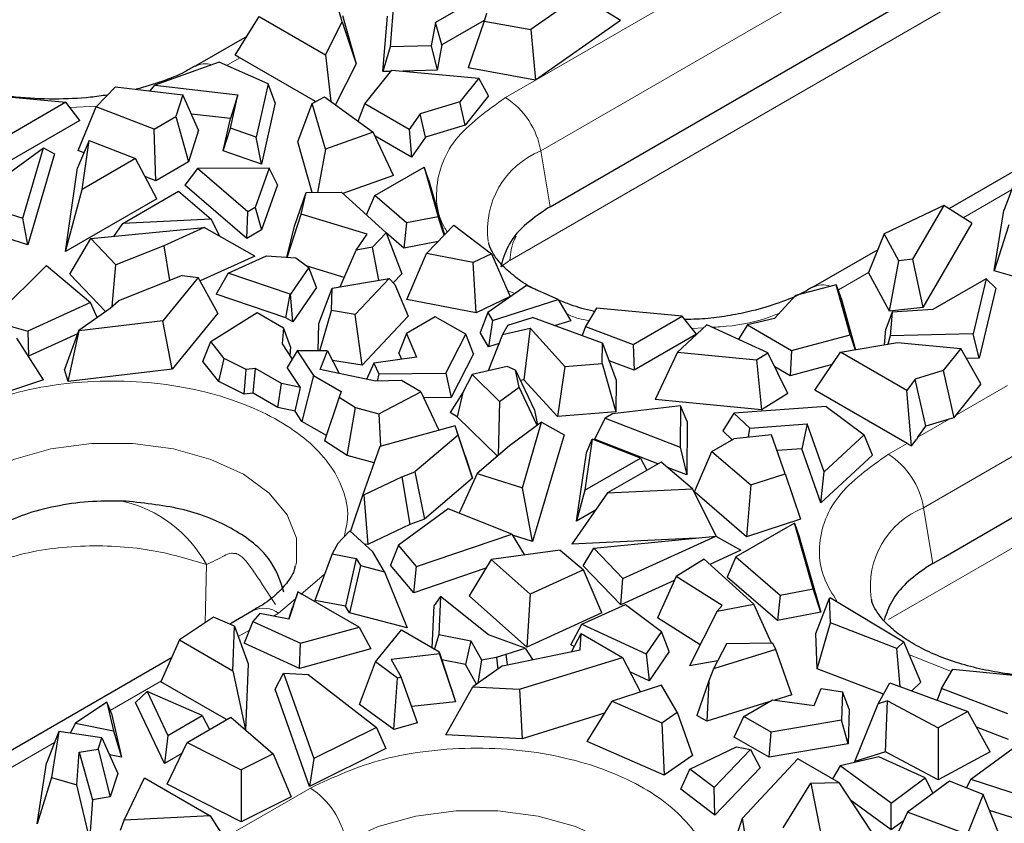
# Model space of a CAD drawing. Units: millimetres. Extents: x 0 to 420, y 0 to 297.
# Drawn here: x 88 to 103, y 107 to 120 of the extents above; entities that cross this region are included whole.
import ezdxf

# ---------------------------------------------------------------- set-up
doc = ezdxf.new("R2010")
doc.units = ezdxf.units.MM

msp = doc.modelspace()

# ---------------------------------------------------------------- linework, layer by layer
at = {"color": 8, "linetype": 'Continuous', "lineweight": 18}
for p, q in [((95.6679, 117.825), (109.0322, 125.54)), ((95.1828, 116.1122), (107.076, 122.9781)), ((95.1146, 118.6618), (99.6048, 121.254)), ((101.6642, 112.2408), (116.867, 121.0171)), ((90.9517, 119.2828), (90.7465, 119.1643)), ((88.7132, 118.5287), (88.293, 118.5036)), ((101.1154, 110.49), (114.9108, 118.4551)), ((95.6679, 117.825), (95.8131, 116.9522)), ((103.0424, 117.2168), (102.2832, 116.7785)), ((95.1629, 116.1005), (95.0404, 116.0097)), ((95.1829, 116.1121), (95.1633, 116.1004)), ((100.8019, 115.9234), (100.3301, 115.651)), ((95.2655, 115.5918), (95.1498, 115.6372)), ((98.2177, 115.057), (98.034, 115.046)), ((102.1641, 113.6856), (102.9781, 114.1555)), ((102.0638, 113.6277), (101.575, 113.3456)), ((101.1109, 113.0776), (101.4057, 113.2478)), ((101.6642, 112.2408), (101.8094, 111.3679)), ((90.432, 111.3492), (90.4084, 110.4387)), ((92.2804, 111.1995), (91.9071, 110.8824)), ((91.8272, 110.8145), (91.562, 110.5893)), ((91.562, 110.5893), (91.4805, 110.5422)), ((91.105, 110.3255), (90.9299, 110.2243)), ((102.1003, 109.6785), (101.4399, 109.9376)), ((89.7251, 109.5288), (88.9237, 109.0662)), ((88.0517, 108.5628), (87.2925, 108.1246)), ((90.7066, 107.0713), (92.0599, 107.8526))]:
    msp.add_line(p, q, dxfattribs=at)
at = {"color": 7, "linetype": 'Continuous', "lineweight": 25}
for p, q in [((95.8131, 116.9522), (107.3838, 123.6318)), ((92.5575, 119.844), (92.397, 120.4174)), ((94.858, 120.3211), (94.0191, 119.8368)), ((93.3661, 120.2022), (93.307, 119.4531)), ((96.2796, 120.2628), (95.5127, 119.7256)), ((96.9182, 119.8674), (96.2796, 120.2628)), ((94.8193, 119.979), (94.7782, 119.8582)), ((90.8817, 119.3228), (91.2577, 119.9294)), ((91.2577, 119.9294), (92.2954, 119.3303)), ((92.2954, 119.3303), (92.5575, 119.844)), ((92.5575, 119.844), (92.7756, 119.1867)), ((92.5626, 119.9476), (92.7756, 119.1867)), ((93.1959, 119.0663), (93.2643, 119.9331)), ((94.0191, 119.8368), (93.9485, 119.4699)), ((94.1202, 119.486), (94.0191, 119.8368)), ((94.7814, 119.8677), (94.1202, 119.486)), ((94.7782, 119.8582), (94.5323, 119.1244)), ((94.7782, 119.8582), (95.5127, 119.7256)), ((96.9182, 119.8674), (95.5859, 118.9341)), ((95.5127, 119.7256), (95.5859, 118.9341)), ((91.0651, 119.6187), (90.2569, 119.1522)), ((93.307, 119.4531), (93.1959, 119.0663)), ((93.9485, 119.4699), (93.307, 119.4531)), ((93.9485, 119.4699), (94.0438, 119.0886)), ((94.1202, 119.486), (94.0438, 119.0886)), ((90.6284, 119.2172), (89.6209, 118.8552)), ((91.3952, 118.8737), (90.6284, 119.2172)), ((90.9338, 119.2927), (90.8817, 119.3228)), ((90.9517, 119.2828), (90.9338, 119.2927)), ((92.1393, 118.5972), (90.9517, 119.2828)), ((92.2954, 119.3303), (92.3805, 118.6011)), ((92.7756, 119.1867), (92.4508, 118.5503)), ((92.9107, 118.561), (93.3342, 119.0909)), ((93.317, 119.0695), (93.1959, 119.0663)), ((93.3342, 119.0909), (94.6954, 118.964)), ((94.0438, 119.0886), (93.5101, 119.0745)), ((95.5859, 118.9341), (94.5323, 119.1244)), ((101.9745, 111.4633), (115.2185, 119.1089)), ((94.6954, 118.964), (94.4004, 118.5948)), ((94.85, 118.6888), (94.6954, 118.964)), ((86.4498, 118.7564), (88.2282, 118.5863)), ((88.7029, 118.5181), (89.0046, 118.8292)), ((89.0046, 118.8292), (90.0611, 118.7049)), ((89.5488, 118.7652), (89.6209, 118.8552)), ((89.6209, 118.8552), (90.9235, 118.7019)), ((91.3952, 118.8737), (91.2088, 118.0398)), ((91.508, 118.5779), (91.3952, 118.8737)), ((90.0611, 118.7049), (89.9528, 118.3653)), ((90.3085, 118.152), (90.0611, 118.7049)), ((90.9235, 118.7019), (90.8059, 118.3307)), ((90.8072, 118.1816), (90.9235, 118.7019)), ((92.0888, 118.57), (92.2807, 118.6733)), ((92.2807, 118.6733), (93.0444, 118.1214)), ((94.4004, 118.5948), (93.7799, 118.4053)), ((94.4815, 118.2278), (94.4004, 118.5948)), ((94.85, 118.6888), (94.4815, 118.2278)), ((88.2282, 118.5863), (87.3124, 118.0576)), ((88.4488, 118.3044), (88.2282, 118.5863)), ((88.421, 117.8297), (88.7029, 118.5181)), ((89.6097, 118.1673), (88.7029, 118.5181)), ((91.508, 118.5779), (91.2929, 117.6158)), ((91.8597, 117.9655), (92.0888, 118.57)), ((92.2964, 117.8554), (92.0888, 118.57)), ((92.8088, 118.2917), (92.9107, 118.561)), ((93.6038, 118.1609), (92.9107, 118.561)), ((104.8766, 118.5461), (102.0607, 116.9205)), ((88.4488, 118.3044), (87.326, 117.6563)), ((89.6097, 118.1673), (89.9528, 118.3653)), ((89.9528, 118.3653), (90.1503, 117.6561)), ((90.8059, 118.3307), (90.1965, 118.4024)), ((90.6934, 117.8275), (90.8059, 118.3307)), ((93.7799, 118.4053), (93.6038, 118.1609)), ((93.8631, 118.0388), (93.7799, 118.4053)), ((89.6366, 117.3595), (89.6097, 118.1673)), ((90.3085, 118.152), (90.1503, 117.6561)), ((90.6934, 117.8275), (90.8072, 118.1816)), ((91.2088, 118.0398), (90.8072, 118.1816)), ((93.6038, 118.1609), (93.6408, 117.7304)), ((94.4815, 118.2278), (93.8631, 118.0388)), ((88.5934, 117.9911), (88.4114, 117.5617)), ((88.4823, 117.2236), (88.5934, 117.9911)), ((88.5934, 117.9911), (89.3191, 117.7067)), ((91.2929, 117.6158), (91.2088, 118.0398)), ((93.0444, 118.1214), (92.2964, 117.8554)), ((93.3612, 117.4402), (93.0444, 118.1214)), ((93.6408, 117.7304), (93.0741, 118.0575)), ((93.8631, 118.0388), (93.6408, 117.7304)), ((86.7325, 117.0356), (87.8776, 117.8748)), ((87.5527, 116.7716), (87.8776, 117.8748)), ((87.8776, 117.8748), (88.0516, 117.7785)), ((88.5103, 117.7952), (88.421, 117.8297)), ((91.2929, 117.6158), (90.6934, 117.8275)), ((92.0893, 117.1754), (91.8597, 117.9655)), ((92.2964, 117.8554), (92.1703, 117.1759)), ((88.0516, 117.7785), (87.632, 116.3534)), ((89.3191, 117.7067), (88.4823, 117.2236)), ((89.652, 117.0756), (89.3191, 117.7067)), ((88.2216, 116.2498), (88.4114, 117.5617)), ((90.1503, 117.6561), (89.6366, 117.3595)), ((90.2918, 117.5516), (90.0941, 117.2895)), ((91.4143, 117.555), (90.2918, 117.5516)), ((91.0789, 116.8735), (90.2918, 117.5516)), ((91.4143, 117.555), (91.1966, 116.9415)), ((91.5443, 117.2938), (91.4143, 117.555)), ((93.0696, 117.1283), (93.8392, 117.5726)), ((93.8392, 117.5726), (94.0621, 116.796)), ((93.91, 117.3772), (93.8392, 117.5726)), ((89.6366, 117.3595), (89.4679, 117.4248)), ((93.3612, 117.4402), (92.5687, 117.1585)), ((93.91, 117.3772), (94.1586, 116.511)), ((103.1087, 117.3897), (102.919, 116.895)), ((88.2216, 116.2498), (88.4823, 117.2236)), ((91.0627, 116.455), (90.0941, 117.2895)), ((91.5443, 117.2938), (91.294, 116.5885)), ((89.652, 117.0756), (88.2216, 116.2498)), ((89.1222, 116.6908), (89.9929, 117.1935)), ((89.9929, 117.1935), (90.5055, 116.7575)), ((91.8091, 116.6475), (91.9949, 117.1749)), ((91.914, 116.8379), (91.9949, 117.1749)), ((91.9949, 117.1749), (92.5471, 117.1781)), ((92.5471, 117.1781), (93.2437, 116.5443)), ((92.9375, 116.8229), (93.0696, 117.1283)), ((93.5654, 116.6979), (93.0696, 117.1283)), ((86.7325, 117.0356), (87.5527, 116.7716)), ((91.1966, 116.9415), (91.0789, 116.8735)), ((91.1966, 116.9415), (91.294, 116.5885)), ((95.8131, 116.9522), (95.7735, 116.9286)), ((101.9787, 116.9728), (101.048, 116.5301)), ((101.9787, 116.9728), (101.487, 116.1298)), ((102.4185, 116.6922), (101.9787, 116.9728)), ((102.7705, 115.9475), (102.919, 116.895)), ((87.632, 116.3534), (87.5527, 116.7716)), ((90.5055, 116.7575), (89.1222, 116.6908)), ((90.6408, 116.4896), (90.5055, 116.7575)), ((91.0627, 116.455), (91.0789, 116.8735)), ((91.6952, 116.1595), (91.914, 116.8379)), ((92.9473, 116.5231), (91.914, 116.8379)), ((94.0621, 116.796), (93.5654, 116.6979)), ((94.1562, 116.5085), (94.0621, 116.796)), ((88.6201, 116.453), (90.3977, 116.6274)), ((88.9799, 116.4883), (89.1222, 116.6908)), ((90.3977, 116.6274), (89.7614, 116.3381)), ((91.1866, 116.1803), (90.3977, 116.6274)), ((91.294, 116.5885), (91.0627, 116.455)), ((91.692, 116.1598), (91.8091, 116.6475)), ((93.5654, 116.6979), (93.5225, 116.3021)), ((93.8781, 116.2179), (94.3058, 116.6648)), ((94.3058, 116.6648), (94.8969, 116.2145)), ((102.4185, 116.6922), (101.6494, 115.3736)), ((102.996, 116.6701), (102.7705, 115.9475)), ((87.632, 116.3534), (87.0253, 116.5486)), ((88.2887, 115.8959), (88.6201, 116.453)), ((89.0116, 116.043), (88.6201, 116.453)), ((92.7753, 116.2739), (92.9473, 116.5231)), ((93.0304, 116.3214), (93.2437, 116.5443)), ((93.2437, 116.5443), (93.4912, 115.8993)), ((93.5225, 116.3021), (93.2438, 116.544)), ((101.048, 116.5301), (100.8018, 115.9231)), ((101.2777, 116.1061), (101.048, 116.5301)), ((89.7614, 116.3381), (89.0116, 116.043)), ((89.7614, 116.3381), (89.8529, 115.7951)), ((93.0304, 116.3214), (92.7753, 116.2739)), ((93.131, 115.8024), (93.0304, 116.3214)), ((94.0604, 116.4083), (93.5225, 116.3021)), ((91.1866, 116.1803), (90.331, 115.7912)), ((90.7716, 115.9138), (91.3692, 116.1828)), ((91.3692, 116.1828), (91.8328, 116.1497)), ((91.8328, 116.1497), (92.0351, 116)), ((92.5275, 115.6998), (92.7753, 116.2739)), ((93.5678, 115.4987), (93.8781, 116.2179)), ((94.6101, 116.0769), (93.8781, 116.2179)), ((94.8969, 116.2145), (94.6101, 116.0769)), ((94.8969, 116.2145), (95.1898, 115.5458)), ((100.9452, 116.2766), (99.9301, 115.6906)), ((101.487, 116.1298), (101.2777, 116.1061)), ((101.487, 116.1298), (101.6494, 115.3736)), ((87.0518, 115.1702), (87.9274, 116.0317)), ((87.9274, 116.0317), (88.617, 115.4541)), ((88.9537, 115.3915), (89.0116, 116.043)), ((92.0351, 116), (91.7459, 115.5809)), ((92.5896, 115.8437), (92.006, 116.0215)), ((92.1559, 115.6873), (92.0351, 116)), ((94.6552, 115.2893), (94.6101, 116.0769)), ((101.1314, 115.3148), (101.2777, 116.1061)), ((88.8476, 115.3107), (88.2887, 115.8959)), ((90.0511, 115.8731), (89.0545, 115.4809)), ((90.301, 115.8454), (89.7458, 115.1654)), ((90.0511, 115.8731), (90.301, 115.8454)), ((90.6108, 115.2871), (90.301, 115.8454)), ((90.7716, 115.9138), (90.5837, 115.584)), ((91.7404, 115.5841), (90.7716, 115.9138)), ((92.401, 115.6783), (93.2904, 115.8295)), ((92.7619, 115.2674), (93.2904, 115.8295)), ((93.2904, 115.8295), (93.3813, 115.7353)), ((93.4912, 115.8993), (93.3577, 115.7598)), ((101.1314, 115.3148), (100.8018, 115.9231)), ((102.6453, 115.8255), (101.8064, 115.3412)), ((102.6453, 115.8255), (102.4395, 114.9643)), ((102.7933, 115.6747), (102.6453, 115.8255)), ((103.397, 115.7704), (102.7705, 115.9475)), ((92.1559, 115.6873), (91.7848, 115.1494)), ((92.1905, 115.1215), (92.401, 115.6783)), ((92.3908, 115.3255), (92.401, 115.6783)), ((93.3813, 115.7353), (93.5891, 115.24)), ((95.4446, 115.7163), (94.8385, 115.2952)), ((95.942, 115.4986), (95.4446, 115.7163)), ((100.2945, 115.7317), (99.655, 115.5614)), ((100.5144, 114.9459), (100.2945, 115.7317)), ((100.2945, 115.7317), (100.3768, 115.4982)), ((102.7933, 115.6747), (102.5323, 114.5828)), ((91.6751, 115.2127), (90.5837, 115.584)), ((91.6751, 115.2127), (91.7404, 115.5841)), ((91.7459, 115.5809), (91.7404, 115.5841)), ((91.7848, 115.1494), (91.7459, 115.5809)), ((95.1898, 115.5458), (94.6552, 115.2893)), ((99.655, 115.5614), (99.3267, 115.2032)), ((88.617, 115.4541), (87.6331, 115.0064)), ((88.4348, 115.0198), (88.9207, 115.3623)), ((88.7176, 115.2191), (88.617, 115.4541)), ((88.9207, 115.3623), (89.0545, 115.4809)), ((94.6552, 115.2893), (93.5678, 115.4987)), ((94.911, 115.1697), (95.942, 115.4986)), ((95.942, 115.4986), (96.1357, 115.1679)), ((96.539, 115.3661), (96.369, 115.0794)), ((97.8843, 115.2374), (96.539, 115.3661)), ((100.3768, 115.4982), (100.5967, 114.7125)), ((101.6494, 115.3736), (101.1314, 115.3148)), ((90.6108, 115.2871), (89.8931, 114.4079)), ((90.4984, 114.8397), (91.2238, 115.2974)), ((91.2238, 115.2974), (91.6384, 115.0581)), ((91.7848, 115.1494), (91.6751, 115.2127)), ((92.2083, 114.6973), (92.3908, 115.3255)), ((92.7619, 115.2674), (92.3908, 115.3255)), ((92.8688, 114.4738), (92.7619, 115.2674)), ((93.5891, 115.24), (92.8688, 114.4738)), ((94.0151, 115.2304), (93.5632, 114.9695)), ((94.4929, 114.9545), (94.0151, 115.2304)), ((94.8385, 115.2952), (94.7194, 114.9854)), ((94.8385, 115.2952), (94.911, 115.1697)), ((95.1512, 115.0971), (95.5372, 115.2202)), ((96.6352, 114.8181), (95.5372, 115.2202)), ((97.1146, 114.7931), (97.8843, 115.2374)), ((98.1048, 114.9556), (97.8843, 115.2374)), ((99.3267, 115.2032), (98.9034, 115.1015)), ((101.171, 115.3005), (101.0693, 115.0328)), ((101.171, 115.3005), (101.1417, 114.9302)), ((101.8064, 115.3412), (101.171, 115.3005)), ((87.0518, 115.1702), (87.6331, 115.0064)), ((89.7458, 115.1654), (88.4373, 115.0113)), ((89.8931, 114.4079), (89.7458, 115.1654)), ((91.6384, 115.0581), (91.6175, 114.8079)), ((91.7465, 114.7595), (91.6384, 115.0581)), ((92.1783, 114.6974), (92.1905, 115.1215)), ((94.911, 115.1697), (94.8508, 114.758)), ((95.1512, 115.0971), (95.0688, 114.9499)), ((95.0688, 114.9499), (95.5006, 115.0492)), ((95.5006, 115.0492), (95.4015, 114.2447)), ((95.5006, 115.0492), (96.0459, 114.4526)), ((96.1357, 115.1679), (95.8922, 115.0902)), ((96.369, 115.0794), (96.3164, 114.9349)), ((96.369, 115.0794), (97.1146, 114.7931)), ((98.2691, 115.1052), (97.8084, 114.6734)), ((99.2252, 114.6643), (98.2691, 115.1052)), ((98.9034, 115.1015), (98.7642, 114.8769)), ((98.9034, 115.1015), (99.5965, 114.7014)), ((87.8775, 114.2402), (87.4592, 114.8944)), ((87.6331, 115.0064), (87.6464, 114.6119)), ((88.413, 114.9607), (87.6464, 114.6119)), ((88.4348, 115.0198), (88.2083, 114.405)), ((88.2646, 114.2162), (88.4373, 115.0113)), ((88.4348, 115.0198), (88.4373, 115.0113)), ((93.5632, 114.9695), (93.4462, 114.6657)), ((93.5632, 114.9695), (93.7214, 114.5946)), ((94.1828, 114.3467), (94.4929, 114.9545)), ((94.6122, 114.6494), (94.4929, 114.9545)), ((94.8508, 114.758), (94.7194, 114.9854)), ((95.0688, 114.9499), (94.8435, 114.3831)), ((98.1048, 114.9556), (97.1282, 114.3918)), ((99.5965, 114.7014), (100.5144, 114.9459)), ((100.5144, 114.9459), (100.5911, 114.7115)), ((101.0501, 114.7896), (101.0693, 115.0328)), ((101.1417, 114.9302), (101.104, 114.7988)), ((102.4395, 114.9643), (101.1417, 114.9302)), ((102.5323, 114.5828), (102.4395, 114.9643)), ((90.3725, 114.5282), (90.4984, 114.8397)), ((90.7101, 114.5784), (90.4984, 114.8397)), ((91.6175, 114.8079), (91.7733, 114.5638)), ((91.7465, 114.7595), (91.7351, 114.6237)), ((95.0131, 114.8098), (94.8508, 114.758)), ((96.6296, 114.4994), (96.6352, 114.8181)), ((96.6352, 114.8181), (96.8494, 114.236)), ((97.1146, 114.7931), (97.1282, 114.3918)), ((100.3634, 114.6728), (101.2532, 114.8241)), ((101.2532, 114.8241), (102.2463, 114.7315)), ((87.6464, 114.6119), (87.6383, 114.6142)), ((91.8527, 114.6985), (91.6971, 114.4343)), ((92.3282, 114.6969), (91.8527, 114.6985)), ((91.8527, 114.6985), (92.1084, 114.3092)), ((92.211, 114.4037), (92.3282, 114.6969)), ((92.3282, 114.6969), (92.5092, 114.3402)), ((93.7214, 114.5946), (93.0536, 114.5008)), ((93.49, 114.5621), (93.4462, 114.6657)), ((94.6122, 114.6494), (94.2624, 113.9636)), ((97.8084, 114.6734), (97.461, 113.933)), ((97.8084, 114.6734), (99.0462, 114.5535)), ((99.0462, 114.5535), (99.2252, 114.6643)), ((99.5379, 114.0282), (99.2252, 114.6643)), ((99.5965, 114.7014), (99.5738, 114.3054)), ((99.959, 114.083), (100.3634, 114.6728)), ((101.4011, 114.0737), (100.3634, 114.6728)), ((102.2463, 114.7315), (101.972, 114.3882)), ((102.5574, 114.1777), (102.2463, 114.7315)), ((102.5323, 114.5828), (102.3328, 114.5776)), ((90.6236, 114.2183), (90.3725, 114.5282)), ((90.6236, 114.2183), (90.7101, 114.5784)), ((91.0525, 114.4041), (90.7101, 114.5784)), ((91.9036, 114.12), (91.6971, 114.4343)), ((92.8688, 114.4738), (92.4045, 114.5466)), ((93.0536, 114.5008), (92.9356, 114.2495)), ((93.0536, 114.5008), (93.1309, 114.3365)), ((95.1428, 114.4519), (94.5919, 114.3253)), ((95.2691, 114.395), (95.1428, 114.4519)), ((96.0459, 114.4526), (95.9272, 113.6696)), ((96.0459, 114.4526), (96.6296, 114.4994)), ((96.6296, 114.4994), (96.8408, 113.7428)), ((97.1282, 114.3918), (96.7368, 114.5421)), ((99.0462, 114.5535), (99.124, 113.772)), ((99.5738, 114.3054), (99.3334, 114.4441)), ((100.2316, 114.4805), (99.5738, 114.3054)), ((88.2646, 114.2162), (88.2083, 114.405)), ((89.8931, 114.4079), (88.2646, 114.2162)), ((91.0218, 114.0156), (91.0525, 114.4041)), ((91.1978, 114.4208), (91.0525, 114.4041)), ((91.163, 114.0317), (91.1978, 114.4208)), ((91.606, 114.1851), (91.1978, 114.4208)), ((92.1084, 114.3092), (91.9254, 113.5916)), ((92.1084, 114.3092), (92.5409, 114.0596)), ((93.0785, 114.219), (92.211, 114.4037)), ((93.1309, 114.3365), (93.1064, 114.2198)), ((93.1309, 114.3365), (94.1828, 114.3467)), ((94.1828, 114.3467), (94.2624, 113.9636)), ((94.5919, 114.3253), (94.4443, 114.0449)), ((94.5919, 114.3253), (95.0232, 113.9029)), ((95.3264, 114.1274), (95.2691, 114.395)), ((95.2691, 114.395), (95.5681, 113.7671)), ((101.972, 114.3882), (101.5305, 114.2533)), ((101.972, 114.3882), (102.1354, 113.6492)), ((87.8775, 114.2402), (87.3619, 114.0721)), ((91.0218, 114.0156), (90.6236, 114.2183)), ((91.5472, 113.8099), (91.606, 114.1851)), ((91.9036, 114.12), (91.606, 114.1851)), ((91.8214, 113.7499), (91.9036, 114.12)), ((93.4864, 114.2304), (93.0785, 114.219)), ((93.7882, 114.0562), (93.4864, 114.2304)), ((95.0232, 113.9029), (95.3264, 114.1274)), ((95.6124, 113.5269), (95.3264, 114.1274)), ((95.4015, 114.2447), (95.3467, 114.2321)), ((95.9272, 113.6696), (95.4015, 114.2447)), ((96.8494, 114.236), (96.8408, 113.7428)), ((101.5305, 114.2533), (101.4011, 114.0737)), ((101.6978, 113.5159), (101.5305, 114.2533)), ((102.5574, 114.1777), (102.1641, 113.6856)), ((91.163, 114.0317), (91.0218, 114.0156)), ((91.5472, 113.8099), (91.163, 114.0317)), ((92.5112, 113.9733), (92.2817, 113.2883)), ((92.5409, 114.0596), (92.5112, 113.9733)), ((92.5112, 113.9733), (92.7633, 113.8082)), ((93.1309, 113.709), (93.7882, 114.0562)), ((93.7882, 114.0562), (94.073, 113.4524)), ((94.4443, 114.0449), (94.2457, 113.7287)), ((94.4443, 114.0449), (94.3554, 113.6654)), ((99.5379, 114.0282), (99.124, 113.772)), ((101.4057, 113.2478), (99.959, 114.083)), ((101.4756, 113.2071), (101.4011, 114.0737)), ((91.8214, 113.7499), (91.5472, 113.8099)), ((94.2624, 113.9636), (93.8338, 113.9595)), ((95.0232, 113.9029), (94.9993, 113.0569)), ((97.8538, 113.8376), (96.791, 113.7119)), ((99.124, 113.772), (97.461, 113.933)), ((97.8538, 113.8376), (97.848, 113.1896)), ((97.9603, 113.5899), (97.8538, 113.8376)), ((100.1382, 113.8265), (98.6936, 113.7189)), ((100.1382, 113.8265), (100.7331, 113.3838)), ((91.9254, 113.5916), (91.8214, 113.7499)), ((92.6329, 113.0584), (92.7633, 113.8082)), ((92.7633, 113.8082), (93.1309, 113.709)), ((93.1309, 113.709), (93.1555, 113.2028)), ((94.3554, 113.6654), (94.2457, 113.7287)), ((94.9871, 113.0466), (94.3554, 113.6654)), ((95.5681, 113.7671), (95.6186, 113.5314)), ((96.8408, 113.7428), (95.9272, 113.6696)), ((96.791, 113.7119), (96.6733, 113.6439)), ((98.6936, 113.7189), (98.5181, 113.4448)), ((98.6936, 113.7189), (98.9393, 113.4871)), ((102.1641, 113.6856), (102.1354, 113.6492)), ((92.3091, 113.3701), (91.9254, 113.5916)), ((94.3267, 113.5214), (93.1487, 113.201)), ((94.3746, 113.3772), (94.3267, 113.5214)), ((94.4843, 113.051), (94.3267, 113.5214)), ((95.6812, 113.5773), (95.18, 113.21)), ((95.3791, 112.5511), (95.6812, 113.5773)), ((95.6812, 113.5773), (96.0315, 113.3834)), ((96.6733, 113.6439), (96.5073, 113.3119)), ((96.6733, 113.6439), (97.848, 113.1896)), ((97.9603, 113.5899), (97.9529, 112.7527)), ((98.9393, 113.4871), (99.8405, 113.5542)), ((99.8405, 113.5542), (99.7564, 113.1636)), ((100.1061, 112.8022), (99.8405, 113.5542)), ((101.575, 113.3456), (101.6978, 113.5159)), ((102.0638, 113.6277), (101.6978, 113.5159)), ((102.1354, 113.6492), (102.0638, 113.6277)), ((94.3746, 113.3772), (93.6952, 112.8019)), ((94.6005, 112.7009), (94.3746, 113.3772)), ((96.0315, 113.3834), (95.5389, 111.7105)), ((98.6657, 113.3054), (98.5181, 113.4448)), ((99.2799, 113.383), (98.6918, 113.3204)), ((98.9193, 113.3446), (98.9393, 113.4871)), ((99.4953, 112.773), (99.2799, 113.383)), ((100.7331, 113.3838), (100.1061, 112.8022)), ((100.8619, 113.065), (100.7331, 113.3838)), ((92.6329, 113.0584), (92.2817, 113.2883)), ((93.1487, 113.201), (92.8818, 112.4456)), ((95.18, 113.21), (94.6689, 112.7771)), ((96.4724, 113.3129), (96.3569, 112.5143)), ((96.3819, 113.0995), (96.4724, 113.3129)), ((97.2276, 113.017), (96.4724, 113.3129)), ((97.5027, 112.9269), (96.5073, 113.3119)), ((98.3487, 113.1224), (98.6918, 113.3204)), ((101.4235, 113.2371), (101.4057, 113.2478)), ((101.4235, 113.2371), (101.4756, 113.2071)), ((101.4756, 113.2071), (101.5498, 113.31)), ((101.575, 113.3456), (101.5498, 113.31)), ((93.0578, 112.9436), (92.6329, 113.0584)), ((94.4843, 113.051), (94.6005, 112.7009)), ((96.2273, 112.0304), (96.3819, 113.0995)), ((97.848, 113.1896), (97.9529, 112.7527)), ((98.0742, 112.4886), (98.3487, 113.1224)), ((98.3487, 113.1224), (98.9563, 112.5989)), ((99.7564, 113.1636), (99.3676, 113.1346)), ((100.0554, 112.3169), (99.7564, 113.1636)), ((100.8619, 113.065), (100.0554, 112.3169)), ((96.3569, 112.5143), (97.2276, 113.017)), ((97.5508, 112.9547), (96.714, 112.4716)), ((97.2276, 113.017), (97.3283, 112.8262)), ((98.0434, 112.5357), (97.5508, 112.9547)), ((93.4897, 112.7247), (93.6952, 112.8019)), ((93.6952, 112.8019), (93.8472, 112.0629)), ((94.6689, 112.7771), (94.3908, 112.1525)), ((94.6689, 112.7771), (95.3791, 112.5511)), ((97.9529, 112.7527), (97.6509, 112.8695)), ((98.9563, 112.5989), (99.4953, 112.773)), ((99.4953, 112.773), (99.7352, 112.0603)), ((100.0554, 112.3169), (100.1061, 112.8022)), ((92.8965, 112.4441), (93.4897, 112.7247)), ((93.4897, 112.7247), (93.6157, 111.9759)), ((94.6005, 112.7009), (93.8472, 112.0629)), ((98.9563, 112.5989), (98.8887, 111.7868)), ((92.8818, 112.4456), (92.6884, 111.8723)), ((92.8818, 112.4456), (92.8965, 112.4441)), ((92.8965, 112.4441), (92.9562, 111.6641)), ((95.5389, 111.7105), (95.3791, 112.5511)), ((96.714, 112.4716), (96.1519, 111.6717)), ((96.3569, 112.5143), (96.2273, 112.0304)), ((96.714, 112.4716), (98.0434, 112.5357)), ((98.4209, 111.7884), (98.0434, 112.5357)), ((98.8887, 111.7868), (98.0742, 112.4886)), ((89.1663, 112.3424), (89.1106, 112.3445)), ((94.2145, 112.2227), (93.439, 111.6547)), ((95.215, 111.8246), (94.2145, 112.2227)), ((96.5246, 112.202), (96.2273, 112.0304)), ((93.6157, 111.9759), (92.9562, 111.6641)), ((93.8472, 112.0629), (93.6157, 111.9759)), ((99.6402, 111.9983), (98.7244, 111.4696)), ((99.7352, 112.0603), (98.8887, 111.7868)), ((99.9349, 110.9716), (99.6402, 111.9983)), ((99.6402, 111.9983), (99.711, 111.8029)), ((92.6792, 111.8809), (92.5667, 111.7659)), ((93.0366, 111.5477), (92.6792, 111.8809)), ((93.7229, 111.3191), (95.215, 111.8246)), ((95.215, 111.8246), (95.4118, 111.4983)), ((95.5389, 111.7105), (95.2233, 111.8109)), ((92.4896, 111.6811), (92.3978, 111.518)), ((92.5667, 111.7659), (92.4896, 111.6811)), ((92.9562, 111.6641), (92.9065, 111.669)), ((93.439, 111.6547), (93.3147, 111.3397)), ((93.7229, 111.3191), (93.439, 111.6547)), ((98.1003, 111.7657), (96.1519, 111.6717)), ((96.4967, 111.6083), (98.4078, 111.7958)), ((96.9541, 111.1348), (98.4078, 111.7958)), ((98.4078, 111.7958), (98.7999, 111.5736)), ((99.711, 111.8029), (100.054, 110.6078)), ((92.3978, 111.518), (92.1294, 110.7897)), ((92.3978, 111.518), (92.7757, 111.4472)), ((93.2179, 111.2373), (93.0366, 111.5477)), ((95.9705, 111.5732), (94.8895, 111.4282)), ((95.9705, 111.5732), (96.3349, 111.268)), ((96.3313, 111.3314), (96.4967, 111.6083)), ((96.9541, 111.1348), (96.4967, 111.6083)), ((98.7999, 111.5736), (98.3161, 111.3536)), ((92.7757, 111.4472), (92.608, 110.7)), ((92.7757, 111.4472), (92.8421, 111.3334)), ((94.8895, 111.4282), (94.5446, 110.8589)), ((94.8895, 111.4282), (95.5001, 110.8882)), ((98.2253, 111.4363), (97.7857, 111.166)), ((99.0021, 110.7294), (98.2253, 111.4363)), ((98.7244, 111.4696), (98.5882, 111.1547)), ((98.7244, 111.4696), (99.4162, 110.8691)), ((101.8094, 111.3679), (101.706, 111.305)), ((101.8094, 111.3679), (101.9745, 111.4633)), ((92.8421, 111.3334), (92.6701, 110.5935)), ((92.8421, 111.3334), (93.2179, 111.2373)), ((93.2179, 111.2373), (93.5745, 110.3622)), ((93.6779, 110.9103), (93.3147, 111.3397)), ((93.6779, 110.9103), (93.7229, 111.3191)), ((94.8076, 111.293), (93.6779, 110.9103)), ((96.3349, 111.268), (95.5001, 110.8882)), ((96.9221, 110.7197), (96.3313, 111.3314)), ((96.6237, 110.5935), (96.3349, 111.268)), ((96.9221, 110.7197), (96.9541, 111.1348)), ((97.7555, 111.0987), (96.9221, 110.7197)), ((97.7857, 111.166), (97.495, 110.5177)), ((98.5105, 110.7099), (97.7857, 111.166)), ((99.3732, 110.4733), (98.5882, 111.1547)), ((91.8636, 110.9235), (91.7219, 110.4979)), ((91.8572, 110.9044), (91.7813, 110.6775)), ((91.8636, 110.9235), (91.8572, 110.9044)), ((92.8225, 110.37), (91.8636, 110.9235)), ((95.5001, 110.8882), (95.449, 110.059)), ((99.4162, 110.8691), (99.9349, 110.9716)), ((100.054, 110.6078), (99.9349, 110.9716)), ((92.608, 110.7), (92.1294, 110.7897)), ((94.0951, 110.8503), (93.9971, 110.7104)), ((94.0951, 110.8503), (94.0692, 110.2537)), ((94.8475, 110.2489), (94.0951, 110.8503)), ((95.449, 110.059), (94.5446, 110.8589)), ((98.4309, 110.6228), (99.0021, 110.7294)), ((99.2808, 110.1184), (99.0021, 110.7294)), ((99.4162, 110.8691), (99.3732, 110.4733)), ((99.9748, 110.2694), (100.1916, 110.8221)), ((100.2151, 110.8253), (100.1916, 110.8221)), ((100.2063, 110.4361), (100.1916, 110.8221)), ((100.2151, 110.8253), (101.3536, 110.1429)), ((91.162, 110.6289), (90.7954, 110.4172)), ((91.2653, 110.5818), (91.1574, 110.4587)), ((91.7219, 110.4979), (91.2653, 110.5818)), ((91.7216, 110.498), (91.7813, 110.6775)), ((92.6701, 110.5935), (92.608, 110.7)), ((93.5745, 110.3622), (92.6701, 110.5935)), ((93.9684, 110.049), (93.9971, 110.7104)), ((96.6237, 110.5935), (95.449, 110.059)), ((96.3092, 110.4158), (96.9923, 110.7234)), ((96.9923, 110.7234), (97.5598, 110.3033)), ((98.4309, 110.6228), (97.998, 109.7635)), ((98.5105, 110.7099), (98.4309, 110.6228)), ((100.054, 110.6078), (99.3732, 110.4733)), ((90.5403, 110.5274), (90.0091, 110.1704)), ((90.8712, 110.3846), (90.5403, 110.5274)), ((91.1574, 110.4587), (91.0238, 110.1189)), ((91.1574, 110.4587), (91.9025, 110.1195)), ((98.1654, 110.0958), (97.495, 110.5177)), ((99.9957, 109.72), (100.2063, 110.4361)), ((101.2447, 110.036), (100.2063, 110.4361)), ((90.8427, 109.6891), (90.8712, 110.3846)), ((90.8712, 110.3846), (91.0868, 109.7958)), ((91.9025, 110.1195), (92.8225, 110.37)), ((92.8225, 110.37), (93.0038, 110.0291)), ((93.077, 109.8265), (93.4862, 110.3274)), ((93.4862, 110.3274), (94.0718, 109.9893)), ((96.1378, 110.0935), (96.3092, 110.4158)), ((96.1463, 109.9864), (96.2997, 110.2694)), ((96.2846, 110.0147), (96.2997, 110.2694)), ((96.2997, 110.2694), (96.9449, 109.8969)), ((96.3092, 110.4158), (97.319, 109.9543)), ((97.5598, 110.3033), (97.319, 109.9543)), ((97.6806, 109.9905), (97.5598, 110.3033)), ((99.9957, 109.72), (99.9748, 110.2694)), ((90.0091, 110.1704), (89.7188, 109.5147)), ((90.0091, 110.1704), (90.8427, 109.6891)), ((91.8884, 109.7254), (91.0238, 110.1189)), ((91.8884, 109.7254), (91.9025, 110.1195)), ((94.0692, 110.2537), (94.0031, 110.029)), ((94.0692, 110.2537), (94.5735, 110.1556)), ((94.5735, 110.1556), (94.4892, 109.7847)), ((94.5735, 110.1556), (94.7414, 109.8569)), ((95.4225, 110.0433), (94.8475, 110.2489)), ((98.5744, 110.1116), (98.3738, 109.7183)), ((99.3028, 110.1186), (98.5744, 110.1116)), ((99.3475, 110.0234), (99.3028, 110.1186)), ((101.3536, 110.1429), (101.2447, 110.036)), ((101.6192, 109.5117), (101.3536, 110.1429)), ((93.0038, 110.0291), (91.8884, 109.7254)), ((94.0718, 109.9893), (94.0846, 109.9507)), ((94.2687, 109.4003), (94.0718, 109.9893)), ((95.0669, 109.7651), (96.2846, 110.0147)), ((95.1261, 109.9467), (95.4225, 110.0433)), ((95.4225, 110.0433), (95.5386, 109.8618)), ((96.1911, 110.0691), (96.1378, 110.0935)), ((97.6806, 109.9905), (97.3648, 109.5328)), ((99.3475, 110.0234), (98.3738, 109.7183)), ((99.5974, 109.3124), (99.3475, 110.0234)), ((101.2949, 109.4398), (101.2447, 110.036)), ((89.886, 109.8922), (87.07, 108.2666)), ((92.828, 109.1608), (93.077, 109.8265)), ((93.4259, 109.571), (93.077, 109.8265)), ((94.0846, 109.9507), (93.3253, 109.8665)), ((93.3253, 109.8665), (93.4795, 109.5867)), ((94.0846, 109.9507), (94.3341, 109.2038)), ((94.4892, 109.7847), (94.1159, 109.8574)), ((94.7414, 109.8569), (94.6793, 109.492)), ((94.7414, 109.8569), (94.9733, 109.9004)), ((94.9733, 109.9004), (95.1261, 109.9467)), ((94.9733, 109.9004), (94.9936, 109.7135)), ((95.1483, 109.7818), (95.1261, 109.9467)), ((95.334, 109.3986), (96.9449, 109.8969)), ((96.9449, 109.8969), (97.2272, 109.3546)), ((97.319, 109.9543), (97.3648, 109.5328)), ((98.4388, 109.8457), (97.998, 109.7635)), ((90.8427, 109.6891), (91.0413, 108.7621)), ((91.0868, 109.7958), (91.0444, 108.7595)), ((91.5076, 109.3986), (91.6401, 109.6518)), ((91.6401, 109.6518), (92.1106, 108.3127)), ((91.6401, 109.6518), (92.0231, 109.6286)), ((94.6611, 109.4791), (94.4892, 109.7847)), ((95.0669, 109.7651), (94.6009, 109.4368)), ((97.3648, 109.5328), (97.0626, 109.6709)), ((98.3738, 109.7183), (98.3002, 109.5291)), ((101.0339, 109.32), (99.9957, 109.72)), ((101.9417, 109.4111), (102.1193, 109.7106)), ((102.1193, 109.7106), (103.8977, 109.5405)), ((90.7437, 108.923), (89.7188, 109.5147)), ((92.0231, 109.6286), (93.0951, 108.8008)), ((93.3665, 108.7665), (93.4259, 109.571)), ((93.4795, 109.5867), (93.4259, 109.571)), ((93.7375, 108.8749), (93.4795, 109.5867)), ((98.3002, 109.5291), (98.1106, 108.9886)), ((98.3002, 109.5291), (98.2701, 108.8965)), ((100.9494, 109.169), (101.134, 109.4987)), ((101.134, 109.4987), (102.3584, 109.0503)), ((101.6192, 109.5117), (101.4778, 109.3728)), ((89.3192, 109.1937), (89.5023, 109.361)), ((89.5023, 109.361), (89.8257, 108.6759)), ((90.3664, 108.9881), (89.5023, 109.361)), ((92.0427, 107.8757), (91.5076, 109.3986)), ((94.1812, 108.6858), (94.6009, 109.4368)), ((94.2687, 109.4003), (94.3341, 109.2038)), ((94.6009, 109.4368), (95.334, 109.3986)), ((95.334, 109.3986), (95.3784, 108.6235)), ((97.5595, 109.4606), (96.7855, 109.2137)), ((97.8037, 109.038), (97.5595, 109.4606)), ((99.9471, 109.1429), (100.0607, 109.4121)), ((100.0607, 109.4121), (100.3906, 109.3604)), ((100.3906, 109.3604), (100.3777, 108.914)), ((100.4978, 109.0843), (100.3906, 109.3604)), ((101.9417, 109.4111), (101.8748, 109.2274)), ((102.9819, 109.0118), (101.9417, 109.4111)), ((88.87, 109.1974), (88.3788, 108.8672)), ((88.87, 109.1974), (88.9746, 108.7465)), ((88.9435, 109.018), (88.87, 109.1974)), ((89.7715, 108.2355), (89.3192, 109.1937)), ((94.3341, 109.2038), (93.6459, 109.1275)), ((96.3957, 108.5806), (96.7855, 109.2137)), ((96.7855, 109.2137), (97.5654, 108.8725)), ((99.2384, 109.1999), (98.2701, 108.8965)), ((98.8458, 108.9733), (99.2977, 109.2342)), ((99.2977, 109.2342), (99.9471, 109.1429)), ((99.5974, 109.3124), (99.3322, 109.2293)), ((101.1002, 109.2149), (100.9494, 109.169)), ((101.0668, 108.4163), (101.1002, 109.2149)), ((101.1002, 109.2149), (101.8903, 108.7965)), ((93.3665, 108.7665), (92.828, 109.1608)), ((97.5654, 108.8725), (97.8037, 109.038)), ((97.8037, 109.038), (98.0434, 108.3627)), ((100.4978, 109.0843), (100.4823, 108.5454)), ((100.5855, 108.2697), (100.9494, 109.169)), ((102.3584, 109.0503), (101.8903, 108.7965)), ((102.7046, 108.4199), (102.3584, 109.0503)), ((88.9435, 109.018), (89.1025, 108.3331)), ((89.8257, 108.6759), (90.3664, 108.9881)), ((90.1276, 108.5674), (90.8104, 108.9616)), ((90.3664, 108.9881), (90.4779, 108.7696)), ((90.8104, 108.9616), (91.477, 108.3858)), ((93.7375, 108.8749), (93.3665, 108.7665)), ((96.6676, 109.0223), (95.3784, 108.6235)), ((98.2701, 108.8965), (98.1106, 108.9886)), ((98.6961, 108.6506), (98.8458, 108.9733)), ((99.2736, 108.7264), (98.8458, 108.9733)), ((100.3777, 108.914), (99.2736, 108.7264)), ((100.4823, 108.5454), (100.3777, 108.914)), ((88.1181, 108.7358), (87.9283, 108.2411)), ((88.1181, 108.7358), (88.0053, 108.0161)), ((88.795, 108.6369), (88.1181, 108.7358)), ((88.3788, 108.8672), (88.2973, 108.7096)), ((88.3788, 108.8672), (88.9746, 108.7465)), ((88.9746, 108.7465), (89.1025, 108.3331)), ((93.0951, 108.8008), (92.1106, 108.3127)), ((93.0951, 108.8008), (93.2392, 108.469)), ((97.5654, 108.8725), (97.599, 108.0541)), ((99.2432, 108.3348), (99.2736, 108.7264)), ((101.8903, 108.7965), (101.892, 107.9793)), ((102.4019, 107.9898), (103.5471, 108.829)), ((102.9955, 108.6105), (102.4943, 108.8029)), ((88.7363, 108.4604), (88.795, 108.6369)), ((88.795, 108.6369), (89.0421, 108.0784)), ((89.8257, 108.6759), (89.7715, 108.2355)), ((89.8161, 107.9122), (90.1276, 108.5674)), ((90.1276, 108.5674), (90.976, 108.1374)), ((95.3784, 108.6235), (94.1812, 108.6858)), ((97.599, 108.0541), (96.3957, 108.5806)), ((99.2432, 108.3348), (98.6961, 108.6506)), ((88.4026, 107.9038), (88.4385, 108.4124)), ((88.4385, 108.4124), (88.7363, 108.4604)), ((88.4385, 108.4124), (88.6451, 107.6687)), ((88.7363, 108.4604), (88.9206, 107.713)), ((93.2392, 108.469), (92.0427, 107.8757)), ((98.0042, 108.148), (98.7335, 108.498)), ((98.9508, 108.4561), (98.3812, 107.8609)), ((98.7335, 108.498), (98.9508, 108.4561)), ((98.9508, 108.4561), (99.1051, 108.1681)), ((100.4823, 108.5454), (99.2432, 108.3348)), ((101.0668, 108.4163), (100.5855, 108.2697)), ((101.892, 107.9793), (101.0668, 108.4163)), ((102.7046, 108.4199), (101.892, 107.9793)), ((89.1025, 108.3331), (88.9124, 108.3716)), ((90.0448, 108.3933), (89.7715, 108.2355)), ((91.477, 108.3858), (90.976, 108.1374)), ((91.477, 108.3858), (91.7591, 107.7142)), ((92.1106, 108.3127), (92.0427, 107.8757)), ((98.0434, 108.3627), (97.599, 108.0541)), ((98.8288, 107.3811), (99.6919, 108.3111)), ((100.3372, 107.9386), (99.6919, 108.3111)), ((100.9616, 108.3395), (100.3572, 108.2005)), ((101.6893, 108.0119), (100.9616, 108.3395)), ((87.7799, 107.2936), (87.9283, 108.2411)), ((90.976, 108.1374), (90.9745, 107.3252)), ((97.8586, 107.835), (98.0042, 108.148)), ((98.3812, 107.8609), (98.0042, 108.148)), ((99.1051, 108.1681), (98.3951, 107.4264)), ((100.3572, 108.2005), (100.2387, 107.9955)), ((101.1566, 107.6175), (100.3572, 108.2005)), ((88.0053, 108.0161), (87.7799, 107.2936)), ((88.0053, 108.0161), (88.4026, 107.9038)), ((89.0421, 108.0784), (88.9206, 107.713)), ((89.1407, 107.3488), (89.4607, 108.0116)), ((89.4607, 108.0116), (90.4869, 107.4191)), ((101.1566, 107.6175), (101.6893, 108.0119)), ((102.0669, 107.9589), (101.409, 107.477)), ((101.6893, 108.0119), (101.8056, 107.7676)), ((102.5956, 107.7486), (102.0669, 107.9589)), ((102.3371, 107.8515), (102.4019, 107.9898)), ((102.4019, 107.9898), (103.2222, 107.7258)), ((88.575, 107.1755), (88.4026, 107.9038)), ((90.9745, 107.3252), (89.8161, 107.9122)), ((98.3951, 107.4264), (97.8586, 107.835)), ((98.3951, 107.4264), (98.3812, 107.8609)), ((99.4636, 107.227), (99.896, 107.9299)), ((99.896, 107.9299), (100.3372, 107.9386)), ((99.896, 107.9299), (100.0482, 107.1605)), ((100.3372, 107.9386), (100.8347, 107.176)), ((88.6451, 107.6687), (88.6101, 107.1729)), ((88.9206, 107.713), (88.6451, 107.6687)), ((91.7591, 107.7142), (90.9745, 107.3252)), ((101.1572, 107.1959), (100.5173, 107.6625)), ((102.5956, 107.7486), (102.3445, 107.1246)), ((102.836, 107.153), (102.5956, 107.7486)), ((101.1572, 107.1959), (101.1566, 107.6175)), ((103.3015, 107.3076), (102.6948, 107.5028)), ((89.0842, 107.1944), (89.1407, 107.3488)), ((90.4869, 107.4191), (89.1407, 107.3488)), ((90.4869, 107.4191), (90.722, 107.0469)), ((98.6108, 106.7575), (98.8288, 107.3811)), ((98.8948, 106.958), (98.8288, 107.3811)), ((101.409, 107.477), (101.0974, 106.7982)), ((101.3431, 107.3335), (101.1572, 107.1959)), ((102.3445, 107.1246), (101.409, 107.477))]:
    msp.add_line(p, q, dxfattribs=at)
at = {"color": 8, "linetype": 'Continuous', "lineweight": 18, "flags": 128}
for points in [[(86.8998, 112.7633), (87.4085, 112.9974), (87.9946, 113.1604), (88.6289, 113.244), (89.2795, 113.244), (89.9138, 113.1604), (90.5, 112.9974), (91.0087, 112.7633), (91.4143, 112.4696), (91.6966, 112.1312), (91.8414, 111.765), (91.8414, 111.3895), (91.8307, 111.3413)], [(92.6132, 107.0157), (93.1219, 107.2499), (93.7081, 107.4129), (94.3423, 107.4964), (94.9929, 107.4964), (95.6272, 107.4129), (96.2134, 107.2499), (96.7221, 107.0157), (97.1277, 106.7221), (97.41, 106.3837), (97.5548, 106.0175), (97.5548, 105.6419), (97.5441, 105.5938)]]:
    msp.add_lwpolyline(points, dxfattribs=at)
at = {"color": 8, "linetype": 'Continuous', "lineweight": 18}
for centre, radius, start, end in [((90.4112, 118.8592), 0.3309, 72.5335, 118.73993), ((94.4336, 117.6102), 1.2529, 9.87205, 57.07349), ((96.1647, 116.5889), 1.3322, 111.89715, 187.92662), ((100.0862, 115.3919), 0.3367, 69.58513, 118.61603), ((100.4298, 112.0259), 1.2529, 9.87205, 57.07349), ((88.6527, 110.3623), 2.0346, 29.01394, 76.99206), ((102.161, 111.0047), 1.3322, 111.89715, 187.92662), ((91.3287, 110.2726), 0.3933, 53.62085, 115.06869), ((91.3789, 106.8009), 1.2529, 9.87205, 57.07349)]:
    msp.add_arc(centre, radius, start, end, dxfattribs=at)
at = {"color": 7, "linetype": 'Continuous', "lineweight": 25}
for points, knots in [([(88.0491, 118.6358), (87.845, 118.6419), (87.5579, 118.6505), (87.1489, 118.7068), (86.8153, 118.7724), (86.4496, 118.8768), (86.1095, 119.0085), (85.8078, 119.1642), (85.5589, 119.3345), (85.3694, 119.5097), (85.2453, 119.6771), (85.1876, 119.7919), (85.1808, 119.8437), (85.1792, 119.8555)], [0, 0, 0, 0, 0.135325, 0.1903434, 0.2803106, 0.3716483, 0.4672394, 0.5642607, 0.6619029, 0.7603278, 0.8611034, 0.9684922, 1, 1, 1, 1]), ([(90.2492, 119.1547), (90.1992, 119.1246), (90.0504, 119.0348), (89.7415, 118.9062), (89.4655, 118.8289), (89.3297, 118.791)], [0, 0, 0, 0, 0.204627, 0.6088882, 1, 1, 1, 1]), ([(88.88, 118.7007), (88.7924, 118.6875), (88.5219, 118.6468), (88.2398, 118.6402), (88.0491, 118.6358)], [0, 0, 0, 0, 0.3240933, 1, 1, 1, 1]), ([(95.7735, 116.9286), (95.6435, 116.8389), (95.3834, 116.6595), (95.1322, 116.3423), (95.0704, 116.1182), (95.0404, 116.0097)], [0, 0, 0, 0, 0.3401872, 0.6803755, 1, 1, 1, 1]), ([(95.6012, 115.6478), (95.5636, 115.6664), (95.423, 115.7364), (95.2343, 115.8736), (95.0421, 116.048), (94.9187, 116.2156), (94.8609, 116.3304), (94.854, 116.3822), (94.8525, 116.3939)], [0, 0, 0, 0, 0.0754321, 0.2826129, 0.4914545, 0.7052839, 0.9331456, 1, 1, 1, 1]), ([(99.9225, 115.6932), (99.8725, 115.663), (99.7239, 115.573), (99.4039, 115.443), (99.0179, 115.325), (98.6384, 115.2478), (98.2874, 115.1963), (98.0474, 115.1885), (97.9256, 115.1846)], [0, 0, 0, 0, 0.10519383, 0.31293414, 0.5284542, 0.68815746, 0.84170832, 1, 1, 1, 1]), ([(96.5072, 115.3124), (96.503, 115.3132), (96.3702, 115.3394), (96.1773, 115.3978), (96.0086, 115.4652), (95.9472, 115.4897)], [0, 0, 0, 0, 0.0205201, 0.6438495, 1, 1, 1, 1]), ([(89.1106, 112.3445), (88.9331, 112.3446), (88.5779, 112.3449), (88.0594, 112.2683), (87.5709, 112.1421), (87.2932, 112.0143), (87.1543, 111.9504)], [0, 0, 0, 0, 0.24999915, 0.49999887, 0.74999915, 1, 1, 1, 1]), ([(91.6445, 110.9207), (91.5852, 111.1014), (91.4668, 111.4629), (90.8926, 111.9146), (90.1064, 112.2432), (89.4796, 112.3093), (89.1663, 112.3424)], [0, 0, 0, 0, 0.249998, 0.4999973, 0.749998, 1, 1, 1, 1]), ([(91.8195, 111.3291), (91.8167, 111.3083), (91.8081, 111.2457), (91.729, 111.105), (91.5662, 110.9172), (91.3713, 110.7515), (91.2086, 110.6615), (91.1544, 110.6315)], [0, 0, 0, 0, 0.1255925, 0.3782656, 0.6287822, 0.8764132, 1, 1, 1, 1]), ([(101.706, 111.305), (101.5957, 111.2248), (101.3753, 111.0645), (101.1491, 110.7829), (101.0794, 110.5822), (101.0446, 110.4818)], [0, 0, 0, 0, 0.3333341, 0.6666674, 1, 1, 1, 1]), ([(103.7186, 109.59), (103.5145, 109.5961), (103.2273, 109.6047), (102.8184, 109.661), (102.4848, 109.7266), (102.1191, 109.831), (101.779, 109.9627), (101.4773, 110.1184), (101.2284, 110.2887), (101.0389, 110.4639), (100.9147, 110.6313), (100.8571, 110.7461), (100.8503, 110.7979), (100.8487, 110.8097)], [0, 0, 0, 0, 0.135325, 0.1903434, 0.2803106, 0.3716483, 0.4672394, 0.5642607, 0.6619029, 0.7603278, 0.8611034, 0.9684922, 1, 1, 1, 1])]:
    msp.add_open_spline(points, degree=3, knots=knots, dxfattribs=at)
at = {"color": 8, "linetype": 'Continuous', "lineweight": 18}
for points, knots in [([(94.2025, 116.5568), (94.1702, 116.6109), (94.0551, 116.8034), (94.0134, 117.1577), (94.0868, 117.5916), (94.3711, 118.1302), (94.8217, 118.4524), (95.1146, 118.6618)], [0, 0, 0, 0, 0.0752935, 0.2680107, 0.4607278, 0.6494403, 1, 1, 1, 1]), ([(95.2806, 116.4917), (95.2693, 116.4715), (95.2119, 116.3689), (95.1957, 116.2265), (95.1828, 116.1122)], [0, 0, 0, 0, 0.1969531, 1, 1, 1, 1]), ([(96.424, 115.172), (96.3669, 115.1803), (96.2369, 115.1991), (96.1319, 115.2477), (96.073, 115.275)], [0, 0, 0, 0, 0.4389158, 1, 1, 1, 1]), ([(99.4042, 115.2877), (99.3333, 115.258), (99.0615, 115.1439), (98.6838, 115.0832), (98.3965, 115.0675), (98.3557, 115.0653)], [0, 0, 0, 0, 0.23243298, 0.89112074, 1, 1, 1, 1]), ([(86.3465, 113.6001), (86.7093, 113.7694), (87.2675, 114.0297), (88.2, 114.1926), (88.9538, 114.2391), (89.7103, 114.1935), (90.6325, 114.0249), (91.6244, 113.6365), (92.2995, 113.0634), (92.5867, 112.5313), (92.6722, 112.1368), (92.6118, 111.8891), (92.5869, 111.7865)], [0, 0, 0, 0, 0.1503195, 0.231239, 0.3138759, 0.3965127, 0.4774323, 0.6277517, 0.7780712, 0.8589908, 0.9416276, 1, 1, 1, 1]), ([(100.3116, 110.7675), (100.2353, 110.889), (100.0725, 111.1483), (100.0061, 111.5729), (100.084, 112.0075), (100.3669, 112.5459), (100.8178, 112.8681), (101.1109, 113.0776)], [0, 0, 0, 0, 0.1551922, 0.3312578, 0.5073234, 0.6797302, 1, 1, 1, 1]), ([(90.432, 111.3492), (90.1471, 111.4365), (89.5781, 111.6109), (88.4629, 111.6753), (87.3469, 111.5173), (86.767, 111.2294), (86.4777, 111.0858)], [0, 0, 0, 0, 0.2516035, 0.5024282, 0.7517434, 1, 1, 1, 1]), ([(91.511, 110.726), (91.4047, 110.8899), (91.2593, 111.1138), (91.0908, 111.3609), (91.0037, 111.4588), (90.9503, 111.4979), (90.9159, 111.5173), (90.9046, 111.5186), (90.9022, 111.519), (90.8997, 111.5201), (90.8936, 111.5242), (90.8873, 111.5253), (90.8659, 111.5236), (90.7939, 111.5357), (90.6544, 111.4567), (90.5255, 111.3943), (90.432, 111.3492)], [0, 0, 0, 0, 0.2991452, 0.4086665, 0.4575288, 0.5009038, 0.5251604, 0.5280634, 0.5294848, 0.5308442, 0.5335506, 0.5419025, 0.54499, 0.5929009, 0.7050129, 1, 1, 1, 1]), ([(92.0599, 107.8526), (92.4227, 108.0218), (92.9809, 108.2822), (93.9134, 108.4451), (94.6672, 108.4916), (95.4237, 108.446), (96.3458, 108.2774), (97.3385, 107.8889), (98.0107, 107.3161), (98.3042, 106.7834), (98.3791, 106.3477), (98.3184, 105.939), (98.166, 105.6944), (98.0996, 105.5877)], [0, 0, 0, 0, 0.1381409, 0.2125046, 0.2884463, 0.3643881, 0.4387518, 0.5768927, 0.7150336, 0.7893972, 0.865339, 0.9412808, 1, 1, 1, 1])]:
    msp.add_open_spline(points, degree=3, knots=knots, dxfattribs=at)

doc.saveas('drawing.dxf')
